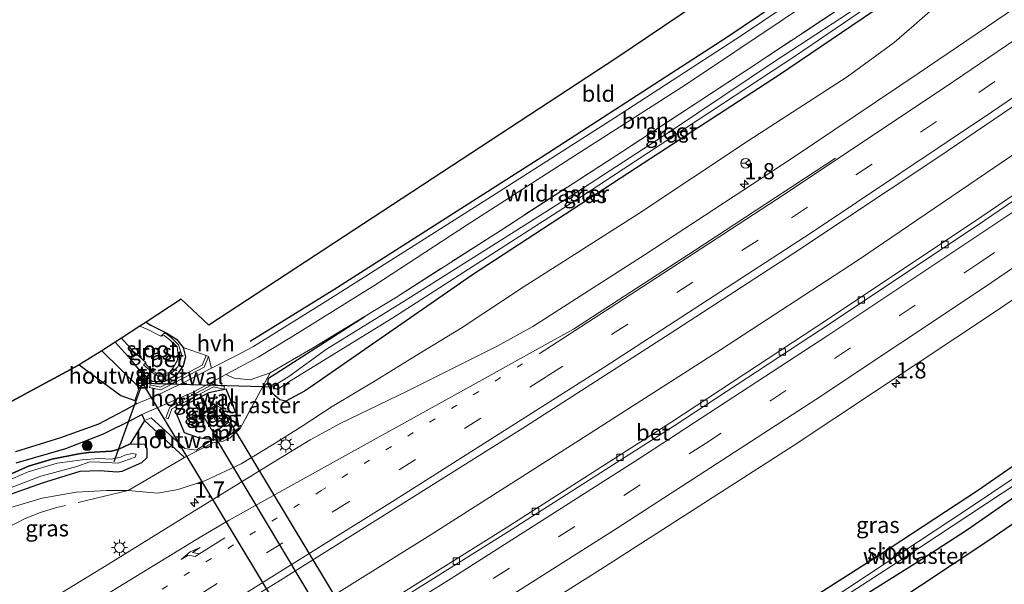
# Model space of a CAD drawing. Units: metres. Extents: x 142446 to 149297, y 369901 to 375001.
# Drawn here: x 143946 to 144098, y 370740 to 370827 of the extents above; entities that cross this region are included whole.
import ezdxf
from ezdxf.enums import TextEntityAlignment as Align

# ---------------------------------------------------------------- set-up
doc = ezdxf.new("R2010")
doc.units = ezdxf.units.M
for name, pattern in [('IE-TERREINAFSCHEIDING', [10, 8, -2]), ('VW-1-3_STREEP', [4, 1, -3]), ('VW-3-9_STREEP', [12, 3, -9])]:
    doc.linetypes.add(name, pattern=pattern)
doc.layers.get('0').update_dxf_attribs({"lineweight": 25})
for name, color, linetype, lineweight in [('B-ME-AM-KILOMETR-S-B1', 7, 'Continuous', 18), ('B-ME-BV-GELEIDECONSTRUCTIE-GELEIDERAIL-L-B1', 213, 'BV-GELEIDERAIL', 18), ('B-ME-GR-BOMENRIJ-L-B1', 10, 'Continuous', 25), ('B-ME-GR-BOOM-GV-B6', 93, 'Continuous', 18), ('B-ME-GR-BOOM-S-B1', 93, 'Continuous', 18), ('B-ME-GR-BOS-GV-B6', 10, 'Continuous', 25), ('B-ME-GW-INSTEEKWATERGANG-L-B1', 10, 'Continuous', 25), ('B-ME-GW-KRUINLIJN-L-B1', 93, 'Continuous', 18), ('B-ME-IE-GRASLAND-GV-B6', 93, 'Continuous', 18), ('B-ME-IE-GRONDWERKLIJN-GROND_INGERICHT-GV-B6', 253, 'Continuous', 18), ('B-ME-IE-INRICHTINGSELEMENT-S-B1', 253, 'Continuous', 18), ('B-ME-IE-MEUBILAIR_WEGMEUBILAIR-LICHTMAST-S-B1', 8, 'Continuous', 18), ('B-ME-IE-TERREINAFSCHEIDING-HOUTWAL-GV-B6', 8, 'IE-TERREINAFSCHEIDING-NATUURLIJK-HOUTWAL', 18), ('B-ME-IE-TERREINAFSCHEIDING-RASTERHEKWERK-L-B1', 8, 'IE-TERREINAFSCHEIDING', 18), ('B-ME-KG-KADASTRAAL-OPNAMEDTMGRENS-L-B1', 10, 'Continuous', 25), ('B-ME-KW-DUIKER-GV-B6', 10, 'Continuous', 25), ('B-ME-KW-DUIKER-L-B1', 10, 'Continuous', 25), ('B-ME-MW-MUUR-GV-B6', 8, 'IE-TERREINAFSCHEIDING-KUNSTMATIG', 18), ('B-ME-OG-WATER-GV-B6', 153, 'Continuous', 18), ('B-ME-VH-VERH_SOORT-BETON-OVERIG-GV-B6', 8, 'IE-TERREINAFSCHEIDING-NATUURLIJK-HOUTWAL', 18), ('B-ME-VH-VERH_SOORT-BITUMEN-GV-B6', 8, 'IE-TERREINAFSCHEIDING-NATUURLIJK-HOUTWAL', 18), ('B-ME-VH-VERH_SOORT-HALF_VERHARDING-GV-B6', 8, 'IE-TERREINAFSCHEIDING-NATUURLIJK-HOUTWAL', 18), ('B-ME-VV-KOLK-S-B1', 8, 'Continuous', 18), ('B-ME-VW-MARKERING-13STREEP-045-L-B1', 255, 'VW-1-3_STREEP', 18), ('B-ME-VW-MARKERING-39STREEP-015-L-B1', 255, 'VW-3-9_STREEP', 18), ('B-ME-VW-MARKERING-PIJLRE750-S-B1', 7, 'Continuous', 18), ('B-ME-VW-MARKERING-STREEP-015-L-B1', 7, 'Continuous', 18), ('B-ME-VW-MEUBILAIR_WEGMEUBILAIR-RONA-S-B1', 8, 'Continuous', 18)]:
    doc.layers.add(name, color=color, linetype=linetype, lineweight=lineweight)
doc.styles.add('NLCS-ISO', font='NLCS-ISO.TTF')
doc.linetypes.add('BV-GELEIDERAIL', pattern='A,10,-3,[108,NLCS.SHX,S=1,R=0,X=0,Y=0],-3', length=16)
doc.linetypes.add('IE-TERREINAFSCHEIDING-KUNSTMATIG', pattern='A,4,[82,NLCS.SHX,S=0.75,R=90,X=0,Y=0],4,-2', length=10)
doc.linetypes.add('IE-TERREINAFSCHEIDING-NATUURLIJK-HOUTWAL', pattern='A,7,-1.5,[67,NLCS.SHX,S=0.75,R=45,X=0,Y=0],-1.5,7,-1.5,[70,NLCS.SHX,S=0.75,R=0,X=0,Y=0],-1.5', length=20)

# ---------------------------------------------------------------- blocks, each defined once
blk = doc.blocks.new('put')
for p, q in [((0.75, 0.75), (-0.75, 0.75)), ((-0.75, 0.75), (-0.75, -0.75)), ((0.75, -0.75), (0.75, 0.75)), ((-0.75, -0.75), (0.75, -0.75))]:
    blk.add_line(p, q)
blk.add_lwpolyline([(-0.625, 0.625), (0.625, 0.625), (0.625, -0.625), (-0.625, -0.625)], close=True)
blk = doc.blocks.new('wegwijzer')
for q in [(-0.53, -0.53), (0, 0.75), (0.53, -0.53)]:
    blk.add_line((0, 0), q)
blk.add_circle((0, 0), 0.75)
blk = doc.blocks.new('boom')
blk.add_hatch(color=256).paths.add_polyline_path([(-0.75, 0, 1), (0.75, 0, 1)])
blk.add_circle((0, 0), 0.75)
blk = doc.blocks.new('hecto')
for p, q in [((0, 0.625), (-0.625, 0)), ((0, -0.625), (0, 0.625)), ((-0.625, 0), (0.625, 0)), ((0.625, 0), (0, -0.625))]:
    blk.add_line(p, q)
blk = doc.blocks.new('kolk')
blk.add_lwpolyline([(-0.5, -0.5), (0.5, -0.5), (0.5, 0.5), (-0.5, 0.5)], close=True)
blk = doc.blocks.new('lantaarnpaal')
for p, q in [((-0.75, 0), (-1.25, 0)), ((-0.88, 0.88), (-0.53, 0.53)), ((0, 0.75), (0, 1.25)), ((0.53, 0.53), (0.88, 0.88)), ((0.75, 0), (1.25, 0)), ((-0.53, -0.53), (-0.88, -0.88)), ((0, -0.75), (0, -1.25)), ((0.53, -0.53), (0.88, -0.88))]:
    blk.add_line(p, q)
blk.add_circle((0, 0), 0.75)
blk = doc.blocks.new('pijlr')
for p, q in [((0, 0, 0.1), (5.45, 0, 0.1)), ((5.45, -0.75, 0.1), (4.7, 0, 0.1)), ((6.2, -0.75, 0.1), (5.45, 0, 0.1)), ((4, -0.75, 0.1), (5.45, -0.75, 0.1)), ((5.7, -1.05, 0.1), (4, -0.75, 0.1)), ((7.5, -0.75, 0.1), (5.7, -1.05, 0.1)), ((7.5, -0.75, 0.1), (6.2, -0.75, 0.1))]:
    blk.add_line(p, q)

msp = doc.modelspace()

# ---------------------------------------------------------------- linework, layer by layer
at = {"layer": 'B-ME-BV-GELEIDECONSTRUCTIE-GELEIDERAIL-L-B1'}
msp.add_polyline3d([(144121.73, 370821.457, 33.775), (144102.181, 370807.96, 33.768), (144075.712, 370789.986, 33.853), (144054.491, 370776.122, 33.901), (144032.004, 370761.748, 33.942), (144009.556, 370747.428, 33.998), (143985.778, 370732.603, 34.01), (143965.277, 370720.112, 34.018), (143937.983, 370703.391, 34.034), (143910.502, 370687.078, 34.075), (143884.038, 370671.565, 34.107), (143857.442, 370656.161, 34.147), (143827.396, 370638.929, 34.18), (143807.494, 370627.715, 34.106)], dxfattribs=at)
at = {"layer": 'B-ME-GR-BOMENRIJ-L-B1'}
msp.add_polyline3d([(143981.648, 370777.47, 32.086), (143994.616, 370785.499, 32.021), (144026.86, 370806.024, 32.372), (144055.501, 370824.55, 32.393), (144080.652, 370841.556, 32.405), (144103.736, 370857.499, 32.542)], dxfattribs=at)
at = {"layer": 'B-ME-GR-BOOM-GV-B6'}
msp.add_polyline3d([(143984.781, 370772.578, 32.071), (143981.665, 370771.466, 32.019), (143979.199, 370771.767, 31.985), (143977.882, 370772.313, 32.079), (143982.894, 370775.006, 32.085), (143987.886, 370777.988, 32.106), (144000.98, 370786.155, 32.005), (144015.287, 370795.491, 32.013), (144031.163, 370805.72, 32.308), (144049.09, 370817.214, 32.372), (144064.518, 370827.539, 32.437), (144081.146, 370838.705, 32.328), (144094.927, 370848.003, 32.445), (144105.005, 370854.957, 32.511), (144104.647, 370850.544, 32.164), (144081.472, 370834.623, 32.341), (144058.796, 370819.634, 32.171), (144039.161, 370806.769, 32.091), (144019.646, 370794.11, 31.897), (144004.331, 370784.31, 31.796), (143999.455, 370781.342, 31.828), (143991.33, 370776.397, 31.88), (143984.781, 370772.578, 32.071)], dxfattribs=at)
at = {"layer": 'B-ME-GR-BOS-GV-B6'}
for points in [[(144143.035, 370778.785, 32.695), (144095.922, 370746.482, 32.635), (144043.768, 370711.887, 32.086), (144036.431, 370696.937, 31.989), (144028.998, 370692.11, 31.982)], [(143918.657, 370754.144, 31.836), (143955.161, 370773.828, 31.924), (143961.647, 370769.035, 31.924), (143963.81, 370768.284, 31.924)], [(143963.81, 370768.284, 31.924), (143964.063, 370767.765, 31.782), (143962.099, 370766.703, 31.777), (143958.198, 370764.634, 31.762), (143952.312, 370762.517, 31.837), (143945.317, 370760.332, 31.761)], [(143945.428, 370758.65, 31.729), (143953.118, 370760.822, 31.817), (143958.956, 370763.11, 31.772), (143963.449, 370765.315, 31.77), (143964.87, 370766.11, 31.775), (143965.313, 370765.203, 32.266)], [(143965.313, 370765.203, 32.266), (143963.07, 370761.593, 31.83), (143961.328, 370760.724, 31.815), (143960.192, 370760.422, 31.816), (143956.599, 370760.21, 31.843), (143955.125, 370760.022, 31.905), (143950.949, 370759.204, 31.912), (143947.344, 370758.105, 31.909), (143942.081, 370755.765, 31.636), (143937.371, 370752.994, 31.622), (143925.554, 370746.377, 31.596), (143922.823, 370744.526, 31.613), (143887.193, 370725.032, 31.977), (143863.221, 370710.899, 32.086), (143832.602, 370694.526, 32.263)], [(144028.998, 370692.11, 31.982), (144025.852, 370695.398, 31.496), (144024.704, 370697.44, 31.601), (144023.981, 370700.186, 32.024), (144025.791, 370700.918, 32.024), (144021.407, 370704.716, 32.024), (144020.472, 370708.86, 31.916), (144030.867, 370709.369, 31.916), (144031.915, 370710.721, 31.916), (144030.825, 370712.594, 31.916), (144024.352, 370710.806, 31.916), (144026.582, 370714.227, 31.948), (144036.675, 370716.494, 31.887), (144046.436, 370719.69, 31.969), (144051.188, 370721.91, 31.903), (144055.669, 370724.547, 32.037), (144070.898, 370734.38, 32.047), (144086.032, 370743.913, 32.127), (144092.761, 370748.278, 32.385), (144101.262, 370754.174, 32.34)]]:
    msp.add_polyline3d(points, dxfattribs=at)
at = {"layer": 'B-ME-GW-INSTEEKWATERGANG-L-B1'}
for points in [[(144104.314, 370846.308, 32.445), (144097.75, 370841.886, 32.352), (144063.518, 370818.655, 32.38), (144044.933, 370806.55, 32.074), (144016.089, 370787.736, 32.074), (143990.989, 370770.327, 32.471), (143990.082, 370769.711, 32.44), (143987.209, 370768.167, 32.437), (143986.261, 370768.39, 32.381), (143985.16, 370769.295, 32.222), (143984.379, 370770.794, 32.048), (143984.529, 370771.719, 31.969), (143986.937, 370773.312, 31.918), (143999.455, 370781.342, 31.828)], [(143965.546, 370780.431, 31.564), (143966.263, 370779.955, 31.564), (143968.737, 370778.72, 31.569), (143970.254, 370777.787, 31.571), (143971.302, 370776.495, 31.706), (143971.631, 370775.068, 31.692), (143971.273, 370773.657, 31.725), (143970.185, 370772.154, 31.797), (143968.31, 370771.183, 31.797), (143966.485, 370771.208, 31.913), (143964.84, 370772.62, 31.883), (143963.19, 370774.647, 31.709), (143960.774, 370777.345, 31.62)], [(143978.442, 370762.951, 32.122), (143979.971, 370764.036, 32.169), (143979.534, 370766.179, 32.009), (143977.958, 370770.015, 31.952), (143975.279, 370769.462, 31.82), (143971.236, 370767.401, 31.79), (143970.323, 370766.077, 31.818), (143971.431, 370763.323, 31.994), (143973.789, 370762.474, 32.099), (143976.713, 370762.176, 32.172), (143977.609, 370762.419, 32.122)], [(144107.903, 370763.682, 32.384), (144094.325, 370754.292, 32.457), (144079.305, 370744.438, 32.368), (144065.756, 370735.792, 32.376)], [(143942.081, 370755.765, 31.636), (143947.344, 370758.105, 31.909), (143950.949, 370759.204, 31.912), (143955.125, 370760.022, 31.905), (143956.599, 370760.21, 31.843), (143960.192, 370760.422, 31.816), (143961.328, 370760.724, 31.815), (143963.07, 370761.593, 31.83), (143965.301, 370761.505, 31.967), (143965.676, 370760.859, 32.061), (143965.674, 370759.394, 32.163), (143964.817, 370758.641, 32.266), (143961.808, 370757.3, 32.34), (143961.05, 370757.158, 32.375), (143958.403, 370757.401, 32.288), (143955.279, 370757.269, 32.225), (143949.468, 370755.452, 32.21), (143944.778, 370753.825, 32.071)]]:
    msp.add_polyline3d(points, dxfattribs=at)
at = {"layer": 'B-ME-GW-KRUINLIJN-L-B1'}
msp.add_polyline3d([(143944.059, 370751.544, 32.348), (143949.451, 370753.162, 32.497), (143954.729, 370754.069, 32.546), (143959.403, 370754.33, 32.618), (143962.781, 370754.333, 32.619), (143967.306, 370753.941, 32.909), (143970.512, 370754.49, 32.933), (143974.723, 370755.868, 33.03), (143980.271, 370758.491, 33.107), (143985.103, 370761.41, 33.107), (143989.717, 370764.285, 33.115), (143994.341, 370767.36, 33.131), (144001.024, 370771.309, 33.175), (144006.729, 370774.841, 33.183), (144014.522, 370779.584, 33.183), (144023.959, 370785.84, 33.22), (144041.73, 370797.153, 33.143), (144058.826, 370808.511, 33.179), (144074.151, 370818.434, 33.143), (144081.393, 370823.733, 33.111), (144084.498, 370826.42, 33.038), (144089.081, 370830.457, 32.937)], dxfattribs=at)
at = {"layer": 'B-ME-IE-GRASLAND-GV-B6'}
for points in [[(143975.904, 370761.704, 32.301), (143977.46, 370761.99, 32.252), (143978.589, 370762.522, 32.23), (143980.126, 370763.929, 32.201), (143984.781, 370772.578, 32.071), (143991.33, 370776.397, 31.88), (143999.455, 370781.342, 31.828), (143986.937, 370773.312, 31.918), (143984.529, 370771.719, 31.969), (143984.379, 370770.794, 32.048), (143985.16, 370769.295, 32.222), (143986.261, 370768.39, 32.381), (143987.209, 370768.167, 32.437), (143990.082, 370769.711, 32.44), (143990.989, 370770.327, 32.471), (144016.089, 370787.736, 32.074), (144044.933, 370806.55, 32.074), (144063.518, 370818.655, 32.38), (144097.75, 370841.886, 32.352)], [(144097.75, 370841.886, 32.352), (144063.518, 370818.655, 32.38), (144044.933, 370806.55, 32.074), (144016.089, 370787.736, 32.074), (143990.989, 370770.327, 32.471), (143990.082, 370769.711, 32.44), (143987.209, 370768.167, 32.437), (143986.261, 370768.39, 32.381), (143985.16, 370769.295, 32.222), (143984.379, 370770.794, 32.048), (143984.529, 370771.719, 31.969), (143986.937, 370773.312, 31.918), (143999.455, 370781.342, 31.828), (144004.331, 370784.31, 31.796), (144019.646, 370794.11, 31.897), (144039.161, 370806.769, 32.091), (144058.796, 370819.634, 32.171), (144081.472, 370834.623, 32.341)], [(143985.841, 370770.684, 31.325), (143985.321, 370770.729, 31.5), (143985.284, 370770.089, 31.517), (143985.806, 370770.014, 31.091), (143985.821, 370770.113, 31.091), (143985.389, 370770.175, 31.517), (143985.415, 370770.621, 31.5), (143985.905, 370770.578, 31.102), (143986.14, 370770.191, 30.811), (143988.069, 370771.447, 30.868), (144003.775, 370781.114, 31.368), (144033.691, 370800.351, 31.404), (144066.308, 370821.771, 31.642), (144097.5, 370843.109, 31.654)], [(144113.362, 370838.219, 33.235), (144107.908, 370834.461, 33.248), (144085.143, 370818.972, 33.292), (144065.615, 370805.816, 33.288), (144042.849, 370790.927, 33.288), (144025.43, 370779.741, 33.288), (144020.012, 370776.775, 33.288), (144005.978, 370769.746, 33.256), (143995.719, 370764.788, 33.256), (143990.981, 370762.176, 33.26), (143984.212, 370758.051, 33.232), (143972.62, 370750.941, 33.256), (143959.738, 370742.917, 33.276), (143941.819, 370732.006, 33.28), (143916.384, 370716.65, 33.288), (143888.319, 370700.119, 33.3), (143862.824, 370685.189, 33.345), (143836.667, 370670.137, 33.336), (143808.775, 370654.278, 33.304)], [(143944.059, 370751.544, 32.348), (143949.451, 370753.162, 32.497), (143954.729, 370754.069, 32.546), (143959.403, 370754.33, 32.618), (143962.781, 370754.333, 32.619), (143967.306, 370753.941, 32.909), (143970.512, 370754.49, 32.933), (143974.723, 370755.868, 33.03), (143980.271, 370758.491, 33.107), (143985.103, 370761.41, 33.107), (143989.717, 370764.285, 33.115), (143994.341, 370767.36, 33.131), (144001.024, 370771.309, 33.175), (144006.729, 370774.841, 33.183), (144014.522, 370779.584, 33.183), (144023.959, 370785.84, 33.22), (144041.73, 370797.153, 33.143), (144058.826, 370808.511, 33.179), (144074.151, 370818.434, 33.143), (144081.393, 370823.733, 33.111), (144084.498, 370826.42, 33.038), (144089.081, 370830.457, 32.937)], [(144089.081, 370830.457, 32.937), (144084.498, 370826.42, 33.038), (144081.393, 370823.733, 33.111), (144074.151, 370818.434, 33.143), (144058.826, 370808.511, 33.179), (144041.73, 370797.153, 33.143), (144023.959, 370785.84, 33.22), (144014.522, 370779.584, 33.183), (144006.729, 370774.841, 33.183), (144001.024, 370771.309, 33.175), (143994.341, 370767.36, 33.131), (143989.717, 370764.285, 33.115), (143985.103, 370761.41, 33.107), (143980.271, 370758.491, 33.107), (143974.723, 370755.868, 33.03), (143970.512, 370754.49, 32.933), (143967.306, 370753.941, 32.909), (143962.781, 370754.333, 32.619), (143971.503, 370759.462, 32.401), (143975.904, 370761.704, 32.301)], [(144078.079, 370830.751, 31.558), (144063.043, 370820.917, 31.453), (144046.699, 370809.983, 31.271), (144032.271, 370800.581, 31.251), (144019.06, 370792.195, 31.303), (144005.115, 370783.399, 31.384), (143993.465, 370776.215, 31.384), (143987.669, 370771.984, 30.807), (143985.759, 370770.817, 30.78), (143985.841, 370770.684, 31.325)], [(143827.899, 370646.569, 33.704), (143848.462, 370658.301, 33.675), (143873.361, 370672.717, 33.667), (143894.5, 370685.053, 33.651), (143916.796, 370698.272, 33.623), (143935.239, 370709.277, 33.595), (143961.791, 370725.327, 33.583), (143985.973, 370740.179, 33.558), (144004.083, 370751.559, 33.562), (144024.322, 370764.272, 33.57), (144046.735, 370778.668, 33.554), (144065.865, 370791.1, 33.526), (144088.19, 370805.948, 33.445), (144106.811, 370818.563, 33.441), (144118.967, 370826.992, 33.395), (144124.13, 370816.65, 33.309)], [(144124.13, 370816.65, 33.309), (144120.972, 370814.451, 33.315), (144095.014, 370796.765, 33.332), (144071.265, 370780.921, 33.332), (144046.974, 370764.969, 33.315), (144021.319, 370748.574, 33.376), (143992.127, 370730.28, 33.461), (143962.66, 370712.149, 33.555), (143963.078, 370711.584, 33.564), (143962.323, 370711.12, 33.566), (143933.426, 370693.444, 33.603), (143902.386, 370674.975, 33.627), (143870.761, 370656.47, 33.635), (143841.134, 370639.49, 33.619), (143810.441, 370622.063, 33.607)], [(143824.117, 370615.689, 33.365), (143860.03, 370636.167, 33.288), (143890.559, 370653.702, 33.292), (143920.637, 370671.416, 33.3), (143947.094, 370687.325, 33.357), (143974.603, 370704.066, 33.486), (144004.705, 370722.415, 33.518), (144035.924, 370742.09, 33.486), (144065.779, 370761.257, 33.449), (144097.441, 370782.281, 33.409), (144130.133, 370804.627, 33.45)], [(143961.713, 370777.952, 30.429), (143963.539, 370775.919, 30.393), (143965.487, 370774.196, 30.761), (143965.351, 370774.038, 30.932), (143965.157, 370773.813, 31.175), (143966.616, 370772.53, 31.246), (143967.541, 370772.012, 31.271), (143968.321, 370772.071, 31.24), (143969.433, 370772.457, 31.278), (143970.464, 370773.485, 31.367), (143970.749, 370774.293, 31.415), (143970.87, 370774.635, 31.435), (143971.007, 370775.447, 31.466), (143970.577, 370776.91, 31.578), (143969.361, 370778.09, 31.547), (143968.462, 370778.742, 31.588), (143967.849, 370778.251, 31.089), (143965.823, 370779.28, 30.452), (143964.58, 370779.805, 30.418), (143965.546, 370780.431, 31.564), (143966.263, 370779.955, 31.564), (143968.737, 370778.72, 31.569), (143970.254, 370777.787, 31.571), (143971.302, 370776.495, 31.706), (143971.631, 370775.068, 31.692), (143971.273, 370773.657, 31.725), (143970.185, 370772.154, 31.797), (143968.31, 370771.183, 31.797), (143966.485, 370771.208, 31.913), (143964.84, 370772.62, 31.883), (143963.19, 370774.647, 31.709), (143960.774, 370777.345, 31.62), (143961.713, 370777.952, 30.429)], [(143974.238, 370773.75, 31.875), (143967.782, 370770.345, 31.451), (143966.187, 370770.704, 31.702), (143966.09, 370770.316, 31.654), (143967.84, 370769.922, 31.408), (143974.554, 370773.464, 31.833), (143975.212, 370775.104, 31.786), (143975.688, 370773.298, 32.064), (143971.798, 370771.282, 32.049), (143967.078, 370769.003, 31.096), (143964.063, 370767.765, 31.782), (143963.81, 370768.284, 31.924), (143964.459, 370770.294, 31.924), (143958.692, 370776.002, 31.924), (143960.774, 370777.345, 31.62), (143963.19, 370774.647, 31.709), (143964.84, 370772.62, 31.883), (143966.485, 370771.208, 31.913), (143968.31, 370771.183, 31.797), (143970.185, 370772.154, 31.797), (143971.273, 370773.657, 31.725), (143971.631, 370775.068, 31.692), (143971.302, 370776.495, 31.706), (143974.841, 370775.253, 31.825), (143974.238, 370773.75, 31.875)], [(143984.781, 370772.578, 32.071), (143980.126, 370763.929, 32.201), (143978.589, 370762.522, 32.23), (143977.46, 370761.99, 32.252), (143975.904, 370761.704, 32.301), (143975.426, 370761.966, 32.266), (143973.34, 370760.582, 32.266), (143971.568, 370760.852, 32.266), (143966.335, 370765.609, 32.266), (143965.313, 370765.203, 32.266), (143964.87, 370766.11, 31.775), (143972.914, 370769.643, 32.073), (143977.882, 370772.313, 32.079), (143979.199, 370771.767, 31.985), (143981.665, 370771.466, 32.019), (143984.781, 370772.578, 32.071)], [(143977.679, 370770.429, 31.952), (143975.954, 370770.811, 32.001), (143969.24, 370767.269, 31.901), (143968.577, 370765.602, 31.823), (143968.952, 370765.462, 31.801), (143969.556, 370766.982, 31.88), (143976.011, 370770.388, 31.982), (143977.592, 370770.038, 31.911), (143977.679, 370770.429, 31.952)], [(143977.958, 370770.015, 31.952), (143979.534, 370766.179, 32.009), (143979.971, 370764.036, 32.169), (143978.442, 370762.951, 32.122), (143978.698, 370763.567, 31.993), (143978.769, 370764.045, 31.707), (143978.723, 370764.963, 31.346), (143978.528, 370764.861, 31.34), (143978.568, 370764.055, 31.34), (143978.504, 370763.621, 31.34), (143978.275, 370763.07, 31.34), (143977.992, 370762.82, 31.34), (143977.564, 370762.619, 31.34), (143976.873, 370762.616, 31.34), (143975.997, 370763.186, 31.34), (143975.808, 370763.07, 31.295), (143976.814, 370762.416, 32.122), (143977.609, 370762.419, 32.122), (143976.713, 370762.176, 32.172), (143973.789, 370762.474, 32.099), (143971.431, 370763.323, 31.994), (143970.323, 370766.077, 31.818), (143971.236, 370767.401, 31.79), (143975.279, 370769.462, 31.82), (143977.958, 370770.015, 31.952)], [(143970.323, 370766.077, 31.818), (143971.431, 370763.323, 31.994), (143973.789, 370762.474, 32.099), (143976.713, 370762.176, 32.172), (143977.609, 370762.419, 32.122), (143978.108, 370762.643, 32.102), (143978.442, 370762.951, 32.122), (143979.971, 370764.036, 32.169), (143979.534, 370766.179, 32.009), (143977.958, 370770.015, 31.952), (143975.279, 370769.462, 31.82), (143971.236, 370767.401, 31.79), (143970.323, 370766.077, 31.818)], [(143974.27, 370766.063, 30.982), (143975.968, 370763.272, 30.726), (143978.337, 370764.913, 30.676), (143977.436, 370767.003, 30.854), (143976.283, 370767.565, 30.914), (143974.27, 370766.063, 30.982)], [(143944.778, 370753.825, 32.071), (143949.468, 370755.452, 32.21), (143955.279, 370757.269, 32.225), (143958.403, 370757.401, 32.288), (143961.05, 370757.158, 32.375), (143961.808, 370757.3, 32.34), (143964.817, 370758.641, 32.266), (143965.674, 370759.394, 32.163), (143965.676, 370760.859, 32.061), (143965.301, 370761.505, 31.967), (143963.07, 370761.593, 31.83), (143965.313, 370765.203, 32.266), (143971.503, 370759.462, 32.401)], [(144112.075, 370764.424, 31.223), (144092.633, 370751.338, 31.223), (144080.19, 370743.114, 31.223), (144071.058, 370737.067, 31.223)], [(144055.721, 370726.222, 31.364), (144082.811, 370743.828, 31.388), (144111.07, 370762.462, 31.553)], [(144065.756, 370735.792, 32.376), (144079.305, 370744.438, 32.368), (144094.325, 370754.292, 32.457), (144107.903, 370763.682, 32.384)], [(144107.903, 370763.682, 32.384), (144094.325, 370754.292, 32.457), (144079.305, 370744.438, 32.368), (144065.756, 370735.792, 32.376)], [(143942.081, 370755.765, 31.636), (143947.344, 370758.105, 31.909), (143950.949, 370759.204, 31.912), (143955.125, 370760.022, 31.905), (143956.599, 370760.21, 31.843), (143960.192, 370760.422, 31.816), (143961.328, 370760.724, 31.815), (143963.07, 370761.593, 31.83), (143965.301, 370761.505, 31.967), (143965.676, 370760.859, 32.061), (143965.674, 370759.394, 32.163), (143964.817, 370758.641, 32.266), (143961.808, 370757.3, 32.34), (143961.05, 370757.158, 32.375), (143958.403, 370757.401, 32.288), (143955.279, 370757.269, 32.225), (143949.468, 370755.452, 32.21), (143944.778, 370753.825, 32.071)], [(143944.554, 370754.753, 31.053), (143949.229, 370756.555, 30.999), (143954.837, 370758.037, 31.118), (143956.826, 370758.765, 31.047), (143958.386, 370758.732, 31.002), (143961.243, 370758.556, 30.996), (143963.832, 370759.48, 30.989), (143963.991, 370759.943, 30.961), (143963.317, 370760.056, 30.97), (143962.25, 370759.81, 30.977), (143961.585, 370759.5, 30.947), (143960.078, 370759.204, 31.015), (143958.278, 370759.284, 31.02), (143955.632, 370759.075, 31.051), (143951.748, 370758.591, 30.99), (143947.286, 370757.226, 31.115), (143942.454, 370755.174, 30.982)], [(143971.503, 370759.462, 32.401), (143962.781, 370754.333, 32.619), (143959.403, 370754.33, 32.618), (143954.729, 370754.069, 32.546), (143949.451, 370753.162, 32.497), (143944.059, 370751.544, 32.348)], [(144101.262, 370754.174, 32.34), (144092.761, 370748.278, 32.385), (144086.032, 370743.913, 32.127), (144070.898, 370734.38, 32.047)]]:
    msp.add_polyline3d(points, dxfattribs=at)
at = {"layer": 'B-ME-IE-GRONDWERKLIJN-GROND_INGERICHT-GV-B6'}
msp.add_polyline3d([(143975.212, 370775.104, 31.786), (143974.841, 370775.253, 31.825), (143971.302, 370776.495, 31.706), (143970.254, 370777.787, 31.571), (143968.737, 370778.72, 31.569), (143966.263, 370779.955, 31.564), (143965.546, 370780.431, 31.564), (143970.952, 370783.957, 31.868), (143975.255, 370779.949, 31.844), (144038.278, 370821.258, 32.017), (144100.778, 370863.423, 32.324), (144103.736, 370857.499, 32.542), (144104.219, 370856.531, 32.504), (144089.838, 370846.426, 32.405), (144073.371, 370835.352, 32.328), (144057.927, 370824.913, 32.36), (144038.025, 370812.011, 32.34), (144018.452, 370799.536, 32.138), (143994.116, 370784.108, 31.997), (143982.202, 370776.673, 32.099), (143979.544, 370775.256, 32.068), (143975.688, 370773.298, 32.064), (143975.212, 370775.104, 31.786)], dxfattribs=at)
at = {"layer": 'B-ME-IE-TERREINAFSCHEIDING-HOUTWAL-GV-B6'}
for points in [[(143955.161, 370773.828, 31.924), (143958.692, 370776.002, 31.924), (143964.459, 370770.294, 31.924), (143963.81, 370768.284, 31.924), (143961.647, 370769.035, 31.924), (143955.161, 370773.828, 31.924)], [(143974.554, 370773.464, 31.833), (143967.84, 370769.922, 31.408), (143966.09, 370770.316, 31.654), (143966.187, 370770.704, 31.702), (143967.782, 370770.345, 31.451), (143974.238, 370773.75, 31.875), (143974.841, 370775.253, 31.825), (143975.212, 370775.104, 31.786), (143974.554, 370773.464, 31.833)], [(143977.679, 370770.429, 31.952), (143977.592, 370770.038, 31.911), (143976.011, 370770.388, 31.982), (143969.556, 370766.982, 31.88), (143968.952, 370765.462, 31.801), (143968.577, 370765.602, 31.823), (143969.24, 370767.269, 31.901), (143975.954, 370770.811, 32.001), (143977.679, 370770.429, 31.952)], [(143975.904, 370761.704, 32.301), (143971.503, 370759.462, 32.401), (143965.313, 370765.203, 32.266), (143966.335, 370765.609, 32.266), (143971.568, 370760.852, 32.266), (143973.34, 370760.582, 32.266), (143975.426, 370761.966, 32.266), (143975.904, 370761.704, 32.301)]]:
    msp.add_polyline3d(points, dxfattribs=at)
at = {"layer": 'B-ME-IE-TERREINAFSCHEIDING-RASTERHEKWERK-L-B1'}
for points in [[(144058.796, 370819.634, 32.171), (144081.472, 370834.623, 32.341), (144104.647, 370850.544, 32.164)], [(144058.796, 370819.634, 32.171), (144039.161, 370806.769, 32.091), (144019.646, 370794.11, 31.897), (144004.331, 370784.31, 31.796), (143999.455, 370781.342, 31.828)], [(143999.455, 370781.342, 31.828), (143991.33, 370776.397, 31.88), (143984.781, 370772.578, 32.071), (143980.126, 370763.929, 32.201), (143978.589, 370762.522, 32.23), (143977.46, 370761.99, 32.252), (143975.904, 370761.704, 32.301), (143971.503, 370759.462, 32.401), (143962.781, 370754.333, 32.619)], [(144026.582, 370714.227, 31.948), (144036.675, 370716.494, 31.887), (144046.436, 370719.69, 31.969), (144051.188, 370721.91, 31.903), (144055.669, 370724.547, 32.037), (144070.898, 370734.38, 32.047), (144086.032, 370743.913, 32.127), (144092.761, 370748.278, 32.385), (144101.262, 370754.174, 32.34), (144139.793, 370780.24, 32.457)], [(143962.781, 370754.333, 32.619), (143951.668, 370751.683, 32.414), (143949.194, 370750.95, 32.379), (143946.803, 370750.024, 32.352), (143935.356, 370744.036, 32.323), (143919.479, 370734.768, 32.392), (143892.487, 370719.288, 32.388)]]:
    msp.add_polyline3d(points, dxfattribs=at)
at = {"layer": 'B-ME-KG-KADASTRAAL-OPNAMEDTMGRENS-L-B1'}
for points in [[(144100.778, 370863.423, 32.324), (144038.278, 370821.258, 32.017), (143975.255, 370779.949, 31.844), (143970.952, 370783.957, 31.868), (143965.546, 370780.431, 31.564), (143964.58, 370779.805, 30.418), (143961.713, 370777.952, 30.429), (143960.774, 370777.345, 31.62), (143958.692, 370776.002, 31.924), (143955.161, 370773.828, 31.924), (143918.657, 370754.144, 31.836), (143847.617, 370715.526, 31.963), (143845.351, 370714.298, 31.88), (143781.193, 370678.158, 32.242)], [(144143.035, 370778.785, 32.695), (144095.922, 370746.482, 32.635), (144043.768, 370711.887, 32.086), (144036.431, 370696.937, 31.989), (144028.998, 370692.11, 31.982), (144027.647, 370691.23, 31.219), (144026.139, 370690.247, 31.219), (144025.031, 370689.525, 32.082), (144022.05, 370687.622, 31.896), (144016.866, 370694.747, 31.888), (144011.469, 370691.516, 31.874), (143958.363, 370659.719, 31.739), (143911.964, 370632.496, 31.969), (143911.061, 370631.985, 31.372), (143910.213, 370631.506, 32.529), (143904.109, 370628.054, 32.556), (143902.916, 370627.379, 31.836), (143902.02, 370626.873, 32.51), (143867.184, 370607.117, 32.812), (143829.356, 370585.784, 32.783)]]:
    msp.add_polyline3d(points, dxfattribs=at)
at = {"layer": 'B-ME-KW-DUIKER-GV-B6'}
msp.add_polyline3d([(143978.578, 370764.863, 31.34), (144011.621, 370709.988, 31.22), (144011.246, 370710.421, 31.22), (144010.709, 370710.731, 31.22), (144010.153, 370710.924, 31.22), (144009.738, 370710.859, 31.22), (144009.551, 370710.78, 31.22), (144009.311, 370710.582, 31.22), (144009.052, 370710.311, 31.22), (144008.918, 370709.961, 31.22), (144008.844, 370709.566, 31.22), (144008.677, 370708.447, 31.219), (143975.97, 370763.144, 31.34), (143976.858, 370762.566, 31.34), (143977.575, 370762.569, 31.34), (143978.02, 370762.778, 31.34), (143978.317, 370763.04, 31.34), (143978.553, 370763.608, 31.34), (143978.618, 370764.053, 31.34), (143978.578, 370764.863, 31.34)], dxfattribs=at)
at = {"layer": 'B-ME-KW-DUIKER-L-B1'}
for p, q in [((143966.616, 370773.326, 29.4), (143964.995, 370770.947, 29.4)), ((143960.625, 370758.847, 30.949), (143964.995, 370770.947, 30.8)), ((143964.995, 370770.947, 31.81), (143985.48, 370770.4, 31.336)), ((143964.995, 370770.947, 29.5), (144003.013, 370707.909, 29.48))]:
    msp.add_line(p, q, dxfattribs=at)
at = {"layer": 'B-ME-MW-MUUR-GV-B6'}
for points in [[(143985.973, 370770.672, 31.054), (143985.964, 370770.572, 31.054), (143985.905, 370770.578, 31.102), (143985.415, 370770.621, 31.5), (143985.389, 370770.175, 31.517), (143985.821, 370770.113, 31.091), (143985.806, 370770.014, 31.091), (143985.284, 370770.089, 31.517), (143985.321, 370770.729, 31.5), (143985.841, 370770.684, 31.325), (143985.973, 370770.672, 31.054)], [(143978.723, 370764.963, 31.346), (143978.769, 370764.045, 31.707), (143978.698, 370763.567, 31.993), (143978.442, 370762.951, 32.122), (143978.108, 370762.643, 32.102), (143977.609, 370762.419, 32.122), (143976.814, 370762.416, 32.122), (143975.808, 370763.07, 31.295), (143975.997, 370763.186, 31.34), (143976.873, 370762.616, 31.34), (143977.564, 370762.619, 31.34), (143977.992, 370762.82, 31.34), (143978.275, 370763.07, 31.34), (143978.504, 370763.621, 31.34), (143978.568, 370764.055, 31.34), (143978.528, 370764.861, 31.34), (143978.723, 370764.963, 31.346)]]:
    msp.add_polyline3d(points, dxfattribs=at)
at = {"layer": 'B-ME-OG-WATER-GV-B6'}
for points in [[(143985.905, 370770.578, 31.102), (143985.964, 370770.572, 31.054), (143985.973, 370770.672, 31.054), (143985.841, 370770.684, 31.325), (143985.759, 370770.817, 30.78), (143987.669, 370771.984, 30.807), (143993.465, 370776.215, 31.384), (144005.115, 370783.399, 31.384), (144019.06, 370792.195, 31.303), (144032.271, 370800.581, 31.251), (144046.699, 370809.983, 31.271), (144063.043, 370820.917, 31.453), (144078.079, 370830.751, 31.558), (144102.443, 370847.645, 31.618), (144107.071, 370850.818, 31.618), (144107.507, 370849.945, 31.646), (144097.5, 370843.109, 31.654), (144066.308, 370821.771, 31.642), (144033.691, 370800.351, 31.404), (144003.775, 370781.114, 31.368), (143988.069, 370771.447, 30.868), (143986.14, 370770.191, 30.811), (143985.905, 370770.578, 31.102)], [(143967.849, 370778.251, 31.089), (143968.368, 370778.368, 31.415), (143969.204, 370777.68, 31.268), (143970.379, 370776.59, 31.21), (143970.495, 370775.33, 31.144), (143970.366, 370774.428, 31.042), (143969.312, 370772.651, 31.022), (143967.688, 370772.272, 31.002), (143966.696, 370772.799, 30.983), (143965.499, 370773.902, 30.965), (143965.487, 370774.196, 30.761), (143963.539, 370775.919, 30.393), (143961.713, 370777.952, 30.429), (143964.58, 370779.805, 30.418), (143965.823, 370779.28, 30.452), (143967.849, 370778.251, 31.089)], [(143975.968, 370763.272, 30.726), (143974.27, 370766.063, 30.982), (143976.283, 370767.565, 30.914), (143977.436, 370767.003, 30.854), (143978.337, 370764.913, 30.676), (143975.968, 370763.272, 30.726)], [(144023.41, 370715.146, 31.017), (144020.518, 370714.504, 31.017), (144018.996, 370713.799, 30.996), (144018.38, 370713.497, 30.974), (144017.989, 370714.469, 31.015), (144019.223, 370715.067, 30.984), (144020.458, 370715.665, 31.015), (144023.35, 370716.307, 30.952), (144031.356, 370718.123, 31.223), (144036.117, 370719.182, 31.223), (144040.564, 370720.135, 31.223), (144043.753, 370720.977, 31.223), (144045.028, 370721.361, 31.223), (144046.125, 370721.822, 31.223), (144047.171, 370722.311, 31.223), (144048.61, 370722.963, 31.223), (144052.98, 370725.628, 31.223), (144058.607, 370729.065, 31.223), (144064.088, 370732.665, 31.223), (144071.058, 370737.067, 31.223), (144080.19, 370743.114, 31.223), (144092.633, 370751.338, 31.223), (144112.075, 370764.424, 31.223)], [(144111.07, 370762.462, 31.553), (144082.811, 370743.828, 31.388), (144055.721, 370726.222, 31.364), (144049.855, 370722.962, 31.364), (144048.595, 370722.36, 31.364), (144047.326, 370721.731, 31.364), (144046.251, 370721.271, 31.364), (144044.8, 370720.702, 31.364), (144043.164, 370720.155, 31.364), (144031.029, 370716.809, 31.231), (144023.41, 370715.146, 31.017)], [(143963.832, 370759.48, 30.989), (143961.243, 370758.556, 30.996), (143958.386, 370758.732, 31.002), (143956.826, 370758.765, 31.047), (143954.837, 370758.037, 31.118), (143949.229, 370756.555, 30.999), (143944.554, 370754.753, 31.053), (143940.031, 370752.598, 30.972), (143934.11, 370749.37, 30.969), (143922.905, 370742.742, 31.05), (143920.09, 370740.979, 31.36), (143902.221, 370730.756, 31.344), (143880.792, 370718.026, 31.344), (143856.459, 370703.972, 31.36), (143836.544, 370692.673, 31.408), (143822.774, 370685.1, 31.424)], [(143829.395, 370690.749, 31.582), (143851.743, 370702.569, 31.521), (143866.317, 370710.953, 31.477), (143888.107, 370723.965, 31.404), (143910.166, 370736.722, 31.372), (143922.914, 370743.979, 30.859), (143925.907, 370745.899, 31.007), (143937.561, 370752.438, 31.034), (143942.454, 370755.174, 30.982), (143947.286, 370757.226, 31.115), (143951.748, 370758.591, 30.99), (143955.632, 370759.075, 31.051), (143958.278, 370759.284, 31.02), (143960.078, 370759.204, 31.015), (143961.585, 370759.5, 30.947), (143962.25, 370759.81, 30.977), (143963.317, 370760.056, 30.97), (143963.991, 370759.943, 30.961), (143963.832, 370759.48, 30.989)]]:
    msp.add_polyline3d(points, dxfattribs=at)
at = {"layer": 'B-ME-VH-VERH_SOORT-BETON-OVERIG-GV-B6'}
for points in [[(144124.446, 370816.018, 33.318), (144121.369, 370813.875, 33.324), (144095.405, 370796.185, 33.341), (144071.651, 370780.337, 33.341), (144047.355, 370764.382, 33.324), (144021.693, 370747.983, 33.385), (143992.496, 370729.685, 33.47), (143963.078, 370711.584, 33.564), (143962.66, 370712.149, 33.555), (143992.127, 370730.28, 33.461), (144021.319, 370748.574, 33.376), (144046.974, 370764.969, 33.315), (144071.265, 370780.921, 33.332), (144095.014, 370796.765, 33.332), (144120.972, 370814.451, 33.315), (144124.13, 370816.65, 33.309), (144124.446, 370816.018, 33.318)], [(143965.487, 370774.196, 30.761), (143965.499, 370773.902, 30.965), (143966.696, 370772.799, 30.983), (143967.688, 370772.272, 31.002), (143969.312, 370772.651, 31.022), (143970.366, 370774.428, 31.042), (143970.495, 370775.33, 31.144), (143970.379, 370776.59, 31.21), (143969.204, 370777.68, 31.268), (143968.368, 370778.368, 31.415), (143967.849, 370778.251, 31.089), (143968.462, 370778.742, 31.588), (143969.361, 370778.09, 31.547), (143970.577, 370776.91, 31.578), (143971.007, 370775.447, 31.466), (143970.87, 370774.635, 31.435), (143970.749, 370774.293, 31.415), (143970.464, 370773.485, 31.367), (143969.433, 370772.457, 31.278), (143968.321, 370772.071, 31.24), (143967.541, 370772.012, 31.271), (143966.616, 370772.53, 31.246), (143965.157, 370773.813, 31.175), (143965.351, 370774.038, 30.932), (143965.487, 370774.196, 30.761)]]:
    msp.add_polyline3d(points, dxfattribs=at)
at = {"layer": 'B-ME-VH-VERH_SOORT-BITUMEN-GV-B6'}
for points in [[(143808.775, 370654.278, 33.304), (143836.667, 370670.137, 33.336), (143862.824, 370685.189, 33.345), (143888.319, 370700.119, 33.3), (143916.384, 370716.65, 33.288), (143941.819, 370732.006, 33.28), (143959.738, 370742.917, 33.276), (143972.62, 370750.941, 33.256), (143984.212, 370758.051, 33.232), (143990.981, 370762.176, 33.26), (143995.719, 370764.788, 33.256), (144005.978, 370769.746, 33.256), (144020.012, 370776.775, 33.288), (144025.43, 370779.741, 33.288), (144042.849, 370790.927, 33.288), (144065.615, 370805.816, 33.288), (144085.143, 370818.972, 33.292), (144107.908, 370834.461, 33.248), (144113.362, 370838.219, 33.235), (144115.218, 370834.5, 33.328), (144116.871, 370831.191, 33.395), (144118.5, 370827.927, 33.445), (144118.967, 370826.992, 33.395)], [(144118.967, 370826.992, 33.395), (144106.811, 370818.563, 33.441), (144088.19, 370805.948, 33.445), (144065.865, 370791.1, 33.526), (144046.735, 370778.668, 33.554), (144024.322, 370764.272, 33.57), (144004.083, 370751.559, 33.562), (143985.973, 370740.179, 33.558), (143961.791, 370725.327, 33.583), (143935.239, 370709.277, 33.595), (143916.796, 370698.272, 33.623), (143894.5, 370685.053, 33.651), (143873.361, 370672.717, 33.667), (143848.462, 370658.301, 33.675), (143827.899, 370646.569, 33.704)], [(143810.441, 370622.063, 33.607), (143841.134, 370639.49, 33.619), (143870.761, 370656.47, 33.635), (143902.386, 370674.975, 33.627), (143933.426, 370693.444, 33.603), (143962.323, 370711.12, 33.566), (143963.078, 370711.584, 33.564), (143992.496, 370729.685, 33.47), (144021.693, 370747.983, 33.385), (144047.355, 370764.382, 33.324), (144071.651, 370780.337, 33.341), (144095.405, 370796.185, 33.341), (144121.369, 370813.875, 33.324), (144124.446, 370816.018, 33.318), (144125.052, 370814.804, 33.312), (144126.666, 370811.57, 33.381), (144128.322, 370808.255, 33.441), (144130.133, 370804.627, 33.45)], [(144130.133, 370804.627, 33.45), (144097.441, 370782.281, 33.409), (144065.779, 370761.257, 33.449), (144035.924, 370742.09, 33.486), (144004.705, 370722.415, 33.518), (143974.603, 370704.066, 33.486), (143947.094, 370687.325, 33.357), (143920.637, 370671.416, 33.3), (143890.559, 370653.702, 33.292), (143860.03, 370636.167, 33.288), (143824.117, 370615.689, 33.365)]]:
    msp.add_polyline3d(points, dxfattribs=at)
at = {"layer": 'B-ME-VH-VERH_SOORT-HALF_VERHARDING-GV-B6'}
for points in [[(143945.317, 370760.332, 31.761), (143952.312, 370762.517, 31.837), (143958.198, 370764.634, 31.762), (143962.099, 370766.703, 31.777), (143964.063, 370767.765, 31.782), (143967.078, 370769.003, 31.096), (143971.798, 370771.282, 32.049), (143975.688, 370773.298, 32.064), (143979.544, 370775.256, 32.068), (143982.202, 370776.673, 32.099), (143994.116, 370784.108, 31.997), (144018.452, 370799.536, 32.138), (144038.025, 370812.011, 32.34), (144057.927, 370824.913, 32.36), (144073.371, 370835.352, 32.328)], [(144064.518, 370827.539, 32.437), (144049.09, 370817.214, 32.372), (144031.163, 370805.72, 32.308), (144015.287, 370795.491, 32.013), (144000.98, 370786.155, 32.005), (143987.886, 370777.988, 32.106), (143982.894, 370775.006, 32.085), (143977.882, 370772.313, 32.079), (143972.914, 370769.643, 32.073), (143964.87, 370766.11, 31.775), (143963.449, 370765.315, 31.77), (143958.956, 370763.11, 31.772), (143953.118, 370760.822, 31.817), (143945.428, 370758.65, 31.729)]]:
    msp.add_polyline3d(points, dxfattribs=at)
at = {"layer": 'B-ME-VW-MARKERING-13STREEP-045-L-B1'}
msp.add_polyline3d([(144023.841, 370773.966, 33.449), (143992.675, 370754.319, 33.482), (143965.657, 370737.597, 33.482), (143938.471, 370721.139, 33.522), (143907.757, 370702.738, 33.542), (143870.022, 370680.65, 33.591), (143835.578, 370660.834, 33.558)], dxfattribs=at)
at = {"layer": 'B-ME-VW-MARKERING-39STREEP-015-L-B1'}
for points in [[(144116.871, 370831.191, 33.395), (144087.982, 370811.525, 33.466), (144060.329, 370793.149, 33.506), (144027.527, 370771.969, 33.506), (143996.937, 370752.589, 33.51), (143966.307, 370733.521, 33.522), (143925.035, 370708.661, 33.554), (143883.481, 370684.155, 33.599), (143841.796, 370660.057, 33.635), (143802.287, 370637.703, 33.638)], [(144126.666, 370811.57, 33.381), (144094.695, 370789.669, 33.413), (144052.19, 370761.638, 33.466), (144001.529, 370729.38, 33.506), (143960.628, 370704.03, 33.554), (143932.315, 370686.922, 33.558), (143880.653, 370656.316, 33.631), (143836.447, 370630.964, 33.671), (143812.789, 370617.56, 33.628)]]:
    msp.add_polyline3d(points, dxfattribs=at)
at = {"layer": 'B-ME-VW-MARKERING-STREEP-015-L-B1'}
for points in [[(144026.428, 370775.503, 33.425), (144043.172, 370786.335, 33.361), (144064.397, 370800.191, 33.328), (144090.592, 370817.695, 33.32), (144115.218, 370834.5, 33.328)], [(144118.5, 370827.927, 33.445), (144096.486, 370812.93, 33.437), (144068.536, 370794.261, 33.458), (144036.45, 370773.414, 33.518), (144004.144, 370752.884, 33.538), (143971.563, 370732.529, 33.579), (143939.321, 370712.989, 33.631), (143912.414, 370696.971, 33.667), (143882.547, 370679.433, 33.683), (143849.348, 370660.246, 33.696), (143817.657, 370642.203, 33.712), (143803.946, 370634.52, 33.688)], [(144125.052, 370814.804, 33.312), (144100.239, 370797.758, 33.357), (144071.161, 370778.338, 33.341), (144041.726, 370759.134, 33.369), (144012.789, 370740.711, 33.49), (143976.714, 370718.206, 33.542), (143942.671, 370697.376, 33.579), (143912.707, 370679.453, 33.566), (143875.598, 370657.622, 33.579), (143839.193, 370636.705, 33.647), (143811.111, 370620.778, 33.67)], [(144128.322, 370808.255, 33.441), (144095.19, 370785.664, 33.441), (144069.264, 370768.445, 33.486), (144038.521, 370748.505, 33.494), (144008.286, 370729.353, 33.534), (143983.636, 370713.956, 33.538), (143958.65, 370698.63, 33.514), (143932.427, 370682.821, 33.51), (143902.501, 370665.008, 33.49), (143872.625, 370647.549, 33.518), (143842.634, 370630.41, 33.554), (143814.436, 370614.4, 33.536)], [(144072.326, 370805.807, 33.385), (144050.573, 370791.551, 33.365), (144031.771, 370779.337, 33.385), (144025.849, 370776.095, 33.373), (144016.687, 370770.974, 33.373), (144001.206, 370762.373, 33.369), (143987.511, 370754.797, 33.369), (143978.293, 370749.713, 33.341), (143974.193, 370747.273, 33.324), (143946.978, 370730.659, 33.332), (143914.98, 370711.489, 33.357), (143885.879, 370694.337, 33.397), (143855.276, 370676.441, 33.409), (143839.984, 370667.722, 33.409), (143836.56, 370665.835, 33.421), (143831.877, 370663.299, 33.413), (143823.384, 370659.159, 33.361), (143813.622, 370654.6, 33.32), (143804.459, 370650.427, 33.296), (143797.303, 370647.26, 33.246)]]:
    msp.add_polyline3d(points, dxfattribs=at)

# ---------------------------------------------------------------- block references
at = {"layer": 'B-ME-AM-KILOMETR-S-B1', "rotation": 90}
for p in [(144058.208, 370801.782, 33.312), (144081.699, 370770.921, 33.522), (143973.044, 370752.452, 33.183)]:
    msp.add_blockref('hecto', p, dxfattribs=at)
at = {"layer": 'B-ME-GR-BOOM-S-B1', "rotation": 90}
for p in [(143967.767, 370763.054, 32.017), (143956.418, 370761.271, 32.038)]:
    msp.add_blockref('boom', p, dxfattribs=at)
at = {"layer": 'B-ME-IE-INRICHTINGSELEMENT-S-B1', "rotation": 90}
msp.add_blockref('put', (143964.995, 370770.947, 32.066), dxfattribs=at)
at = {"layer": 'B-ME-IE-MEUBILAIR_WEGMEUBILAIR-LICHTMAST-S-B1', "rotation": 90}
for p in [(143987.177, 370761.456, 33.203), (143961.425, 370745.488, 33.207)]:
    msp.add_blockref('lantaarnpaal', p, dxfattribs=at)
at = {"layer": 'B-ME-VV-KOLK-S-B1', "rotation": 90}
for p in [(144089.256, 370792.458, 33.276), (144076.319, 370783.868, 33.284), (144064.096, 370775.793, 33.296), (144051.945, 370767.841, 33.3), (144038.939, 370759.462, 33.3), (144025.857, 370751.099, 33.304), (144013.605, 370743.382, 33.316)]:
    msp.add_blockref('kolk', p, dxfattribs=at)
at = {"layer": 'B-ME-VW-MARKERING-PIJLRE750-S-B1', "rotation": 212.4}
msp.add_blockref('pijlr', (143977.722, 370747.029, 33.421), dxfattribs=at)
at = {"layer": 'B-ME-VW-MEUBILAIR_WEGMEUBILAIR-RONA-S-B1', "rotation": 90}
msp.add_blockref('wegwijzer', (144058.406, 370805.035, 33.252), dxfattribs=at)

# ---------------------------------------------------------------- texts
at = {"layer": 'B-ME-AM-KILOMETR-S-B1', "ltscale": 0.2, "style": 'NLCS-ISO'}
for s, p in [('1.8', (144058.208, 370801.782, 33.312)), ('1.8', (144081.699, 370770.921, 33.522)), ('1.7', (143973.044, 370752.452, 33.183))]:
    msp.add_text(s, height=2.5, dxfattribs=at).set_placement(p, align=Align.BOTTOM_LEFT)
at = {"layer": 'B-ME-GR-BOOM-GV-B6', "ltscale": 0.2, "style": 'NLCS-ISO'}
msp.add_text('bmn', height=2.5, dxfattribs=at).set_placement((144042.8657, 370811.6293), align=Align.MIDDLE_CENTER)
at = {"layer": 'B-ME-IE-GRASLAND-GV-B6', "ltscale": 0.2, "style": 'NLCS-ISO'}
for p in [(144046.2205, 370809.4925), (144033.5475, 370800.1245), (143966.2025, 370775.807), (143967.19, 370772.555), (143973.128, 370768.1365), (143974.8255, 370766.58), (143975.147, 370766.0955), (143975.147, 370766.0955), (143976.3035, 370765.4185), (143950.218, 370748.481), (144078.8915, 370749.003)]:
    msp.add_text('gras', height=2.5, dxfattribs=at).set_placement(p, align=Align.MIDDLE_CENTER)
at = {"layer": 'B-ME-IE-GRONDWERKLIJN-GROND_INGERICHT-GV-B6', "ltscale": 0.2, "style": 'NLCS-ISO'}
msp.add_text('bld', height=2.5, dxfattribs=at).set_placement((144035.6067, 370815.8258), align=Align.MIDDLE_CENTER)
at = {"layer": 'B-ME-IE-TERREINAFSCHEIDING-HOUTWAL-GV-B6', "ltscale": 0.2, "style": 'NLCS-ISO'}
for p in [(143960.0869, 370772.1392), (143971.0011, 370772.0441), (143972.7758, 370768.6798), (143970.4283, 370762.1534)]:
    msp.add_text('houtwal', height=2.5, dxfattribs=at).set_placement(p, align=Align.MIDDLE_CENTER)
at = {"layer": 'B-ME-IE-TERREINAFSCHEIDING-RASTERHEKWERK-L-B1', "ltscale": 0.2, "style": 'NLCS-ISO'}
for p in [(144029.2029, 370800.3667), (143981.3079, 370767.5571), (144084.6168, 370744.2181)]:
    msp.add_text('wildraster', height=2.5, dxfattribs=at).set_placement(p, align=Align.MIDDLE_CENTER)
at = {"layer": 'B-ME-MW-MUUR-GV-B6', "ltscale": 0.2, "style": 'NLCS-ISO'}
for p in [(143985.5516, 370770.401), (143977.7148, 370763.2519)]:
    msp.add_text('mr', height=2.5, dxfattribs=at).set_placement(p, align=Align.MIDDLE_CENTER)
at = {"layer": 'B-ME-OG-WATER-GV-B6', "ltscale": 0.2, "style": 'NLCS-ISO'}
for p in [(144046.9328, 370809.9948), (143966.4608, 370776.22), (143976.3292, 370765.4881), (144081.2064, 370744.8833)]:
    msp.add_text('sloot', height=2.5, dxfattribs=at).set_placement(p, align=Align.MIDDLE_CENTER)
at = {"layer": 'B-ME-VH-VERH_SOORT-BETON-OVERIG-GV-B6', "ltscale": 0.2, "style": 'NLCS-ISO'}
for p in [(143968.7903, 370774.7181), (144044.0802, 370763.3281)]:
    msp.add_text('bet', height=2.5, dxfattribs=at).set_placement(p, align=Align.MIDDLE_CENTER)
at = {"layer": 'B-ME-VH-VERH_SOORT-HALF_VERHARDING-GV-B6', "ltscale": 0.2, "style": 'NLCS-ISO'}
msp.add_text('hvh', height=2.5, dxfattribs=at).set_placement((143976.3415, 370777.1549), align=Align.MIDDLE_CENTER)

doc.saveas('drawing.dxf')
